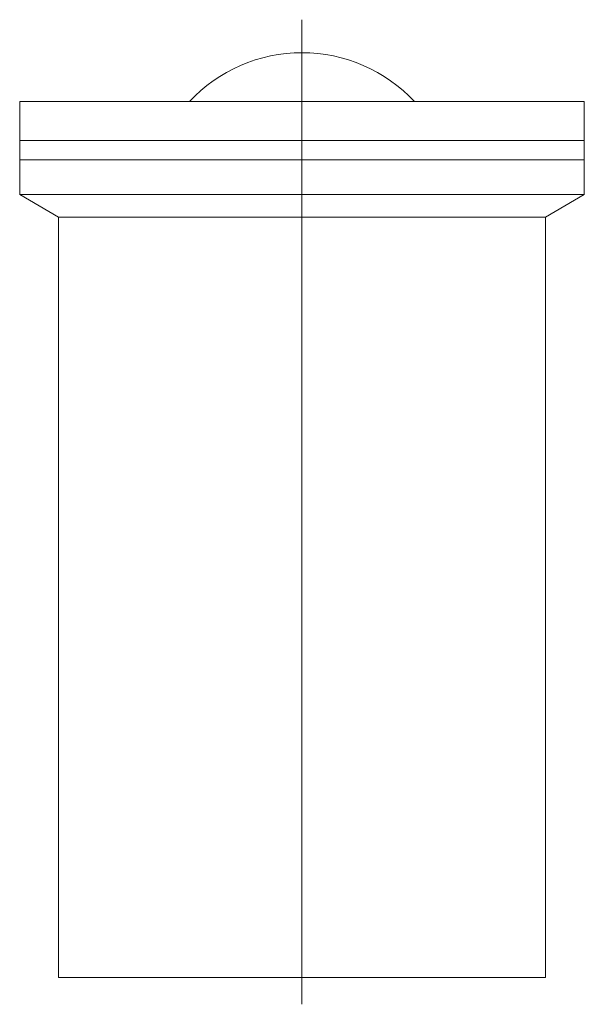
# Model space of a CAD drawing. Units: millimetres. Extents: x 94.1 to 123.1, y 64.4 to 115.
import ezdxf

# ---------------------------------------------------------------- set-up
doc = ezdxf.new("R2010")
doc.units = ezdxf.units.MM
doc.layers.get('0').update_dxf_attribs({"lineweight": 15})

msp = doc.modelspace()

# ---------------------------------------------------------------- linework, layer by layer
msp.add_line((108.624, 64.44), (108.624, 115.013))
at = {"ltscale": 0.2}
for p, q in [((97.124, 110.816), (94.124, 110.816)), ((94.124, 110.816), (94.124, 106.028)), ((97.124, 110.816), (120.124, 110.816)), ((120.124, 110.816), (123.124, 110.816)), ((123.124, 106.028), (123.124, 110.816)), ((94.124, 108.816), (108.624, 108.816)), ((108.624, 108.816), (123.124, 108.816)), ((94.124, 107.816), (123.124, 107.816)), ((96.124, 104.873), (94.124, 106.028)), ((94.124, 106.028), (123.124, 106.028)), ((121.124, 104.873), (123.124, 106.028)), ((96.124, 104.873), (96.124, 65.816)), ((96.124, 104.873), (121.124, 104.873)), ((121.124, 104.873), (121.124, 65.816)), ((96.124, 65.816), (108.624, 65.816)), ((121.124, 65.816), (108.624, 65.816))]:
    msp.add_line(p, q, dxfattribs=at)
for start, end in [(90, 136.7613), (43.2387, 90)]:
    msp.add_arc((108.624, 105.379), 7.938, start, end)

doc.saveas('drawing.dxf')
